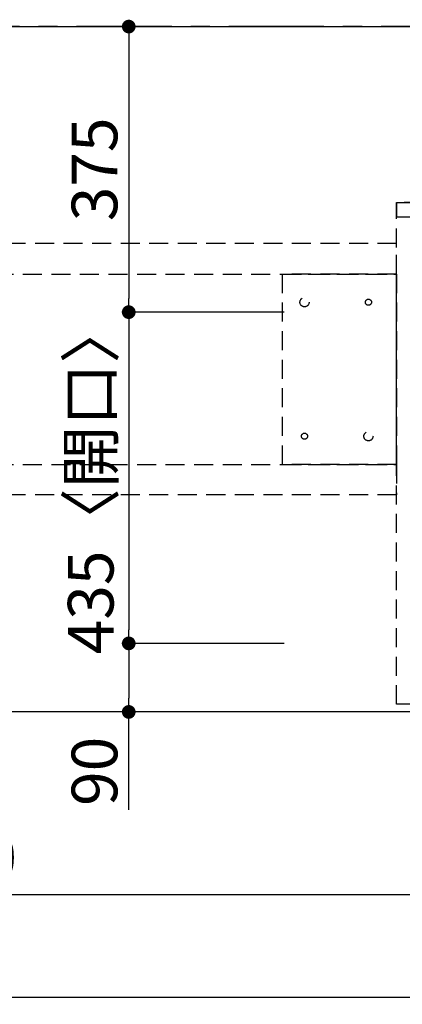
# Model space of a CAD drawing. Extents: x 0 to 26473, y -11045 to -2175.
# Drawn here: x 1940 to 2443, y -5044 to -3751 of the extents above; entities that cross this region are included whole.
import ezdxf

# ---------------------------------------------------------------- set-up
doc = ezdxf.new("R2010")
doc.units = 0
doc.header["$LTSCALE"] = 50
doc.header["$MEASUREMENT"] = 0
for name, pattern in [('CENTER', [2, 1.25, -0.25, 0.25, -0.25]), ('DASHED', [0.75, 0.5, -0.25]), ('HIDDEN', [0.375, 0.25, -0.125]), ('HIDDENX2', [0.75, 0.5, -0.25])]:
    doc.linetypes.add(name, pattern=pattern)
doc.layers.get('0').update_dxf_attribs({"linetype": 'CONTINUOUS'})
doc.layers.get('DEFPOINTS').update_dxf_attribs({"color": 146, "linetype": 'CONTINUOUS'})
for name, color, linetype in [('111-壁仕上', 3, 'CONTINUOUS'), ('121-キャビネット（中）', 253, 'HIDDEN'), ('126-甲板', 2, 'CONTINUOUS'), ('166-寸法B', 11, 'CONTINUOUS')]:
    doc.layers.add(name, color=color, linetype=linetype)
doc.styles.add('KH001', font='txt')
doc.dimstyles.new('KH1xx030', dxfattribs={"dimscale": 30, "dimtxt": 2, "dimasz": 0.6, "dimexe": 0.3, "dimexo": 1.2, "dimgap": 0.5, "dimtad": 3, "dimdec": 1, "dimdsep": 46, "dimlunit": 6, "dimtxsty": 'KH001', "dimblk": 'DOT', "dimcen": 1, "dimdle": 1, "dimclrd": 256, "dimclre": 256, "dimclrt": 256, "dimadec": 0, "dimazin": 0, "dimtfac": 1, "dimtdec": 1, "dimtix": 1, "dimtmove": 2, "dimatfit": 3, "dimldrblk": 'CLOSEDBLANK', "dimfxl": 1, "dimtolj": 1, "dimtzin": 0, "dimlwd": -1, "dimlwe": -1, "dimarcsym": 0})

# ---------------------------------------------------------------- blocks, each defined once
blk = doc.blocks.new('_Dot')
at = {"color": 0, "linetype": 'ByBlock', "lineweight": -2}
blk.add_line((-0.5, 0), (-1, 0), dxfattribs=at)
at = {"color": 0, "linetype": 'ByBlock', "const_width": 0.5}
blk.add_lwpolyline([(-0.25, 0, 1), (0.25, 0, 1)], format="xyb", close=True, dxfattribs=at)
blk = doc.blocks.new('*D35')
at = {"layer": '166-寸法B', "transparency": 16777216}
for p, q in [((2090.3, -3760.1), (2092.1, -3760.1)), ((2083.1, -3778.1), (2083.1, -4117.1)), ((2287.1, -4135.1), (2074.1, -4135.1))]:
    blk.add_line(p, q, dxfattribs=at)
at = {"layer": 'DEFPOINTS', "color": 0, "transparency": 16777216}
for p in [(2054.3, -3760.1), (2083.1, -4135.1), (2323.1, -4135.1)]:
    blk.add_point(p, dxfattribs=at)
at = {"layer": '166-寸法B', "transparency": 16777216, "xscale": 18, "yscale": 18, "zscale": 18}
for p, rotation in [((2083.1, -3760.1), 90), ((2083.1, -4135.1), 270)]:
    blk.add_blockref('_Dot', p, dxfattribs=dict(at, rotation=rotation))
at = {"layer": '166-寸法B', "transparency": 16777216, "insert": (2038.1, -3947.6), "char_height": 60, "attachment_point": 5, "rotation": 90, "style": 'KH001'}
blk.add_mtext('\\A1;375', dxfattribs=at)
blk = doc.blocks.new('_ClosedBlank')
at = {"color": 0, "linetype": 'ByBlock', "lineweight": -2}
for p, q in [((-1, 0.167), (0, 0)), ((-1, 0.167), (-1, -0.167)), ((0, 0), (-1, -0.167))]:
    blk.add_line(p, q, dxfattribs=at)
blk = doc.blocks.new('*D36')
at = {"layer": '166-寸法B', "transparency": 16777216}
for p, q in [((2287.1, -4135.1), (2074.1, -4135.1)), ((2083.1, -4153.1), (2083.1, -4552.1)), ((2287.1, -4570.1), (2074.1, -4570.1))]:
    blk.add_line(p, q, dxfattribs=at)
at = {"layer": 'DEFPOINTS', "color": 0, "transparency": 16777216}
for p in [(2323.1, -4135.1), (2083.1, -4570.1), (2323.1, -4570.1)]:
    blk.add_point(p, dxfattribs=at)
at = {"layer": '166-寸法B', "transparency": 16777216, "xscale": 18, "yscale": 18, "zscale": 18}
for p, rotation in [((2083.1, -4135.1), 90), ((2083.1, -4570.1), 270)]:
    blk.add_blockref('_Dot', p, dxfattribs=dict(at, rotation=rotation))
at = {"layer": '166-寸法B', "transparency": 16777216, "insert": (2033.1, -4352.6), "char_height": 60, "attachment_point": 5, "rotation": 90, "style": 'KH001'}
blk.add_mtext('\\A1;435〈開口〉', dxfattribs=at)
blk = doc.blocks.new('*D37')
at = {"layer": '166-寸法B', "transparency": 16777216}
for p, q in [((2287.1, -4570.1), (2074.1, -4570.1)), ((2083.1, -4588.1), (2083.1, -4642.1)), ((2287.1, -4660.1), (2074.1, -4660.1)), ((2083.1, -4788.5), (2083.1, -4660.1))]:
    blk.add_line(p, q, dxfattribs=at)
at = {"layer": 'DEFPOINTS', "color": 0, "transparency": 16777216}
for p in [(2323.1, -4570.1), (2083.1, -4660.1), (2323.1, -4660.1)]:
    blk.add_point(p, dxfattribs=at)
at = {"layer": '166-寸法B', "transparency": 16777216, "xscale": 18, "yscale": 18, "zscale": 18}
for p, rotation in [((2083.1, -4570.1), 90), ((2083.1, -4660.1), 270)]:
    blk.add_blockref('_Dot', p, dxfattribs=dict(at, rotation=rotation))
at = {"layer": '166-寸法B', "transparency": 16777216, "insert": (2038.1, -4738.1), "char_height": 60, "attachment_point": 5, "rotation": 90, "style": 'KH001'}
blk.add_mtext('\\A1;90', dxfattribs=at)
blk = doc.blocks.new('*D47')
at = {"layer": '166-寸法B', "transparency": 16777216}
for p, q in [((1154, -4696.1), (1154, -4909.1)), ((2514, -4696.1), (2514, -4909.1)), ((2496, -4900.1), (1172, -4900.1))]:
    blk.add_line(p, q, dxfattribs=at)
at = {"layer": 'DEFPOINTS', "color": 0, "transparency": 16777216}
for p in [(1154, -4660.1), (2514, -4660.1), (1154, -4900.1)]:
    blk.add_point(p, dxfattribs=at)
at = {"layer": '166-寸法B', "transparency": 16777216, "xscale": 18, "yscale": 18, "zscale": 18, "rotation": 180}
blk.add_blockref('_Dot', (1154, -4900.1), dxfattribs=at)
at = {"layer": '166-寸法B', "transparency": 16777216, "xscale": 18, "yscale": 18, "zscale": 18}
blk.add_blockref('_Dot', (2514, -4900.1), dxfattribs=at)
at = {"layer": '166-寸法B', "transparency": 16777216, "insert": (1834, -4851.3), "char_height": 60, "attachment_point": 5, "style": 'KH001'}
blk.add_mtext('\\A1;1,360', dxfattribs=at)
blk = doc.blocks.new('*D58')
at = {"layer": '166-寸法B', "transparency": 16777216}
for p, q in [((1154, -4696.1), (1154, -5044.1)), ((4576, -4696.1), (4576, -5044.1)), ((4558, -5035.1), (1172, -5035.1))]:
    blk.add_line(p, q, dxfattribs=at)
at = {"layer": 'DEFPOINTS', "color": 0, "transparency": 16777216}
for p in [(1154, -4660.1), (4576, -4660.1), (1154, -5035.1)]:
    blk.add_point(p, dxfattribs=at)
at = {"layer": '166-寸法B', "transparency": 16777216, "xscale": 18, "yscale": 18, "zscale": 18, "rotation": 180}
blk.add_blockref('_Dot', (1154, -5035.1), dxfattribs=at)
at = {"layer": '166-寸法B', "transparency": 16777216, "xscale": 18, "yscale": 18, "zscale": 18}
blk.add_blockref('_Dot', (4576, -5035.1), dxfattribs=at)
at = {"layer": '166-寸法B', "transparency": 16777216, "insert": (2865, -4984.7), "char_height": 60, "attachment_point": 5, "style": 'KH001'}
blk.add_mtext('\\A1;3,422〈ﾜｰｸﾄｯﾌﾟ寸法〉', dxfattribs=at)

msp = doc.modelspace()

# ---------------------------------------------------------------- linework, layer by layer
at = {"layer": '111-壁仕上', "color": 253, "linetype": 'CENTER', "ltscale": 2}
msp.add_line((5339.58, -3760.06), (389.28, -3760.06), dxfattribs=at)
at = {"layer": '121-キャビネット（中）', "ltscale": 2}
msp.add_line((2435.02, -3991.06), (4576.02, -3991.06), dxfattribs=at)
msp.add_lwpolyline([(4573.02, -4650.06), (2435.02, -4650.06), (2435.02, -3991.06)], dxfattribs=at)
at = {"layer": '121-キャビネット（中）', "linetype": 'HIDDENX2'}
for points in [[(2435.02, -4045.06), (1493.99, -4045.06), (1493.99, -4085.06), (2435.02, -4085.06)], [(2435.02, -4375.06), (1493.99, -4375.06), (1493.99, -4335.06), (2435.02, -4335.06)]]:
    msp.add_lwpolyline(points, close=True, dxfattribs=at)
msp.add_lwpolyline([(2285.02, -4335.06), (2285.02, -4085.06)], dxfattribs=at)
for centre, radius in [((2314.02, -4122.06), 6), ((2398.02, -4122.06), 4), ((2398.02, -4298.06), 6), ((2314.02, -4298.06), 4)]:
    msp.add_circle(centre, radius, dxfattribs=at)
at = {"layer": '126-甲板'}
msp.add_lwpolyline([(1154.02, -3760.06), (4576.02, -3760.06), (4576.02, -4660.06), (1154.02, -4660.06)], close=True, dxfattribs=at)
at = {"layer": 'DEFPOINTS', "linetype": 'DASHED'}
for points in [[(4570.02, -3991.06), (2435.02, -3991.06), (2435.02, -4010.06), (4570.02, -4010.06)], [(2454.02, -4650.06), (2435.02, -4650.06), (2435.02, -4010.06), (2454.02, -4010.06)]]:
    msp.add_lwpolyline(points, close=True, dxfattribs=at)
at = {"layer": 'DEFPOINTS', "linetype": 'HIDDENX2'}
for points in [[(2285.02, -4335.06), (2435.02, -4335.06), (2435.02, -4085.06), (2285.02, -4085.06)], [(2285.02, -4085.06), (2435.02, -4085.06), (2435.02, -4335.06), (2285.02, -4335.06)]]:
    msp.add_lwpolyline(points, dxfattribs=at)

# ---------------------------------------------------------------- dimensions: what is measured, and where the dimension line sits
at = {"layer": '166-寸法B'}
for base, p1, p2, angle, picture, middle in [((2083.12, -4135.06), (2054.32, -3760.06), (2323.12, -4135.06), 90, '*D35', (2038.12, -3947.56)), ((1154.02, -4900.06), (2514.02, -4660.06), (1154.02, -4660.06), 180, '*D47', (1834.02, -4851.25))]:
    dim = msp.add_linear_dim(base=base, p1=p1, p2=p2, angle=angle, dimstyle='KH1xx030', dxfattribs=at)
    dim.commit()
    dim.dimension.update_dxf_attribs({"geometry": picture, "text_midpoint": middle})
for base, p1, p2, angle, text, picture, middle in [((2083.12, -4570.06), (2323.12, -4135.06), (2323.12, -4570.06), 90, '<>〈開口〉', '*D36', (2033.09, -4352.56)), ((1154.02, -5035.06), (4576.02, -4660.06), (1154.02, -4660.06), 180, '<>〈ﾜｰｸﾄｯﾌﾟ寸法〉', '*D58', (2865.02, -4984.73))]:
    dim = msp.add_linear_dim(base=base, p1=p1, p2=p2, angle=angle, text=text, dimstyle='KH1xx030', dxfattribs=at)
    dim.commit()
    dim.dimension.update_dxf_attribs({"geometry": picture, "text_midpoint": middle})
dim = msp.add_linear_dim(base=(2083.12, -4660.06), p1=(2323.12, -4570.06), p2=(2323.12, -4660.06), angle=90, dimstyle='KH1xx030', override={"dimtmove": 1}, dxfattribs=at)
dim.commit()
dim.dimension.update_dxf_attribs({"geometry": '*D37', "text_midpoint": (2067.31, -4738.06), "dimtype": 128})

doc.saveas('drawing.dxf')
